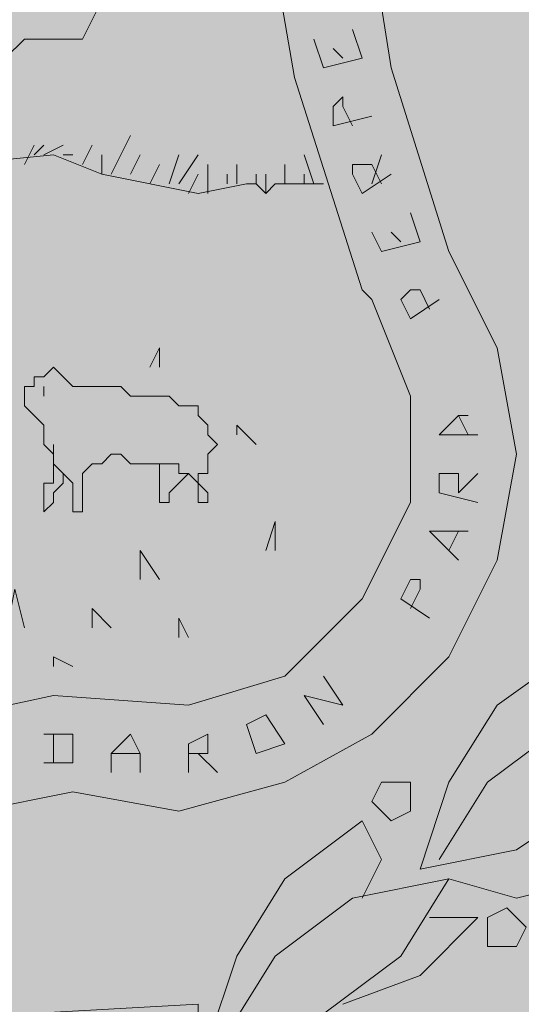
# Model space of a CAD drawing. Units: inches. Extents: x 13.1 to 77.9, y 9.9 to 37.9.
# Drawn here: x 36.5 to 36.7, y 36.2 to 36.7 of the extents above; entities that cross this region are included whole.
import ezdxf

# ---------------------------------------------------------------- set-up
doc = ezdxf.new("R2010")
doc.units = ezdxf.units.IN
doc.header["$MEASUREMENT"] = 0
doc.layers.add('F_Layer01', color=7, linetype='Continuous')

# ---------------------------------------------------------------- blocks, each defined once
blk = doc.blocks.new('block 274')
at = {"layer": 'F_Layer01', "color": 18, "lineweight": 9, "true_color": 0x000000}
for points in [[(1.9085, -1.0287), (1.87887, -1.1049), (1.86617, -1.18533), (1.86617, -1.26577), (1.87887, -1.3462), (1.90427, -1.42663)], [(1.9085, -1.0287), (1.87887, -1.1049), (1.86617, -1.18533), (1.86617, -1.26577), (1.87887, -1.3462), (1.90427, -1.42663)], [(1.84924, -1.06257), (1.82807, -1.15993), (1.8196, -1.25307), (1.83654, -1.35043), (1.86617, -1.44357)], [(1.84924, -1.06257), (1.82807, -1.15993), (1.8196, -1.25307), (1.83654, -1.35043), (1.86617, -1.44357)], [(1.86194, -1.32927), (1.86617, -1.34197), (1.84924, -1.3462), (1.845, -1.3335)], [(1.86617, -1.34197), (1.86194, -1.32927)], [(1.86617, -1.34197), (1.84924, -1.3462), (1.845, -1.3335)], [(1.8577, -1.34197), (1.85347, -1.33773)], [(1.8577, -1.34197), (1.85347, -1.33773)], [(1.8704, -1.36737), (1.85347, -1.3716), (1.85347, -1.36313), (1.8577, -1.3589), (1.8577, -1.36313), (1.86194, -1.3716)], [(1.8704, -1.36737), (1.85347, -1.3716), (1.85347, -1.36313), (1.8577, -1.3589), (1.8577, -1.36313), (1.86194, -1.3716)], [(1.7561, -1.39277), (1.76457, -1.37583)], [(1.7561, -1.39277), (1.76457, -1.37583)], [(1.718, -1.38853), (1.72224, -1.38007)], [(1.718, -1.38853), (1.72224, -1.38007)], [(1.72647, -1.38007), (1.72224, -1.3843)], [(1.72647, -1.38007), (1.72224, -1.3843)], [(1.72647, -1.3843), (1.73494, -1.38007)], [(1.72647, -1.3843), (1.73494, -1.38007)], [(1.7434, -1.38853), (1.74764, -1.38007)], [(1.7434, -1.38853), (1.74764, -1.38007)], [(1.84924, -1.397), (1.845, -1.397), (1.84077, -1.397), (1.83654, -1.397), (1.82807, -1.397), (1.82384, -1.40123), (1.8196, -1.397), (1.81537, -1.397), (1.7942, -1.40123), (1.75187, -1.39277), (1.7307, -1.3843)], [(1.84924, -1.397), (1.845, -1.397), (1.84077, -1.397), (1.83654, -1.397), (1.82807, -1.397), (1.82384, -1.40123), (1.8196, -1.397), (1.81537, -1.397), (1.7942, -1.40123), (1.75187, -1.39277), (1.7307, -1.3843)], [(1.73494, -1.3843), (1.73917, -1.3843)], [(1.73494, -1.3843), (1.73917, -1.3843)], [(1.75187, -1.39277), (1.75187, -1.3843)], [(1.75187, -1.39277), (1.75187, -1.3843)], [(1.76457, -1.39277), (1.7688, -1.3843)], [(1.76457, -1.39277), (1.7688, -1.3843)], [(1.7815, -1.397), (1.78574, -1.3843)], [(1.7815, -1.397), (1.78574, -1.3843)], [(1.78574, -1.397), (1.7942, -1.3843)], [(1.78574, -1.397), (1.7942, -1.3843)], [(1.845, -1.397), (1.84077, -1.3843)], [(1.845, -1.397), (1.84077, -1.3843)], [(1.8704, -1.397), (1.87464, -1.3843)], [(1.8704, -1.397), (1.87464, -1.3843)], [(1.77304, -1.397), (1.77727, -1.38853)], [(1.77304, -1.397), (1.77727, -1.38853)], [(1.79844, -1.40123), (1.79844, -1.38853)], [(1.79844, -1.40123), (1.79844, -1.38853)], [(1.81114, -1.397), (1.81114, -1.38853)], [(1.81114, -1.397), (1.81114, -1.38853)], [(1.8323, -1.397), (1.8323, -1.38853)], [(1.8323, -1.397), (1.8323, -1.38853)], [(1.87887, -1.39277), (1.86617, -1.40123), (1.86194, -1.39277), (1.86194, -1.38853), (1.86617, -1.38853), (1.8704, -1.38853), (1.87464, -1.397)], [(1.87887, -1.39277), (1.86617, -1.40123), (1.86194, -1.39277), (1.86194, -1.38853), (1.86617, -1.38853), (1.8704, -1.38853), (1.87464, -1.397)], [(1.78997, -1.40123), (1.7942, -1.39277)], [(1.78997, -1.40123), (1.7942, -1.39277)], [(1.8069, -1.397), (1.8069, -1.39277)], [(1.8069, -1.397), (1.8069, -1.39277)], [(1.8196, -1.397), (1.8196, -1.39277)], [(1.8196, -1.397), (1.8196, -1.39277)], [(1.82384, -1.40123), (1.82384, -1.39277)], [(1.82384, -1.40123), (1.82384, -1.39277)], [(1.84077, -1.397), (1.84077, -1.39277)], [(1.84077, -1.397), (1.84077, -1.39277)], [(1.89157, -1.4224), (1.88734, -1.4097)], [(1.89157, -1.4224), (1.88734, -1.4097)], [(1.89157, -1.4224), (1.87464, -1.42663), (1.8704, -1.41817)], [(1.89157, -1.4224), (1.87464, -1.42663), (1.8704, -1.41817)], [(1.8831, -1.4224), (1.87887, -1.41817)], [(1.8831, -1.4224), (1.87887, -1.41817)], [(1.78574, -1.67217), (1.8323, -1.65947), (1.8704, -1.6383), (1.90427, -1.60443), (1.92544, -1.5621), (1.9339, -1.51553), (1.92544, -1.46897), (1.90427, -1.42663)], [(1.78574, -1.67217), (1.8323, -1.65947), (1.8704, -1.6383), (1.90427, -1.60443), (1.92544, -1.5621), (1.9339, -1.51553), (1.92544, -1.46897), (1.90427, -1.42663)], [(1.90004, -1.4478), (1.88734, -1.45627), (1.8831, -1.4478), (1.88734, -1.44357), (1.89157, -1.44357), (1.8958, -1.45203)], [(1.90004, -1.4478), (1.88734, -1.45627), (1.8831, -1.4478), (1.88734, -1.44357), (1.89157, -1.44357), (1.8958, -1.45203)], [(1.78997, -1.6256), (1.8323, -1.6129), (1.86617, -1.57903), (1.88734, -1.5367), (1.88734, -1.49013), (1.8704, -1.4478)], [(1.78997, -1.6256), (1.8323, -1.6129), (1.86617, -1.57903), (1.88734, -1.5367), (1.88734, -1.49013), (1.8704, -1.4478)], [(1.77727, -1.47743), (1.77727, -1.46897), (1.77304, -1.47743)], [(1.77727, -1.47743), (1.77727, -1.46897), (1.77304, -1.47743)], [(1.72647, -1.50707), (1.72647, -1.5113), (1.7307, -1.51553), (1.7307, -1.51977), (1.73494, -1.524), (1.73917, -1.52823), (1.73917, -1.53247), (1.73917, -1.5367), (1.73917, -1.54093), (1.7434, -1.54093), (1.7434, -1.5367), (1.7434, -1.53247), (1.7434, -1.52823), (1.7434, -1.524), (1.74764, -1.51977), (1.75187, -1.51977), (1.7561, -1.51553), (1.76034, -1.51553), (1.76457, -1.51977), (1.77304, -1.51977), (1.77727, -1.51977), (1.78574, -1.51977), (1.78574, -1.524), (1.78997, -1.524), (1.7942, -1.52823), (1.7942, -1.53247), (1.7942, -1.5367), (1.79844, -1.5367), (1.79844, -1.53247), (1.7942, -1.52823), (1.7942, -1.524), (1.79844, -1.524), (1.79844, -1.51977), (1.79844, -1.51553), (1.80267, -1.5113), (1.79844, -1.50707), (1.79844, -1.50283), (1.7942, -1.4986), (1.7942, -1.49437), (1.78997, -1.49437), (1.78574, -1.49437), (1.7815, -1.49013), (1.77727, -1.49013), (1.77304, -1.49013), (1.7688, -1.49013), (1.76457, -1.49013), (1.76034, -1.4859), (1.7561, -1.4859), (1.75187, -1.4859), (1.74764, -1.4859), (1.7434, -1.4859), (1.73917, -1.4859), (1.73494, -1.48167), (1.7307, -1.47743), (1.72647, -1.48167), (1.72224, -1.48167)], [(1.72647, -1.50707), (1.72647, -1.5113), (1.7307, -1.51553), (1.7307, -1.51977), (1.73494, -1.524), (1.73917, -1.52823), (1.73917, -1.53247), (1.73917, -1.5367), (1.73917, -1.54093), (1.7434, -1.54093), (1.7434, -1.5367), (1.7434, -1.53247), (1.7434, -1.52823), (1.7434, -1.524), (1.74764, -1.51977), (1.75187, -1.51977), (1.7561, -1.51553), (1.76034, -1.51553), (1.76457, -1.51977), (1.77304, -1.51977), (1.77727, -1.51977), (1.78574, -1.51977), (1.78574, -1.524), (1.78997, -1.524), (1.7942, -1.52823), (1.7942, -1.53247), (1.7942, -1.5367), (1.79844, -1.5367), (1.79844, -1.53247), (1.7942, -1.52823), (1.7942, -1.524), (1.79844, -1.524), (1.79844, -1.51977), (1.79844, -1.51553), (1.80267, -1.5113), (1.79844, -1.50707), (1.79844, -1.50283), (1.7942, -1.4986), (1.7942, -1.49437), (1.78997, -1.49437), (1.78574, -1.49437), (1.7815, -1.49013), (1.77727, -1.49013), (1.77304, -1.49013), (1.7688, -1.49013), (1.76457, -1.49013), (1.76034, -1.4859), (1.7561, -1.4859), (1.75187, -1.4859), (1.74764, -1.4859), (1.7434, -1.4859), (1.73917, -1.4859), (1.73494, -1.48167), (1.7307, -1.47743), (1.72647, -1.48167), (1.72224, -1.48167)], [(1.718, -1.4859), (1.72224, -1.4859), (1.72224, -1.48167)], [(1.718, -1.4859), (1.72224, -1.4859), (1.72224, -1.48167)], [(1.718, -1.4859), (1.718, -1.49013), (1.718, -1.49437), (1.72224, -1.4986), (1.72647, -1.50283), (1.72647, -1.50706)], [(1.718, -1.4859), (1.718, -1.49013), (1.718, -1.49437), (1.72224, -1.4986), (1.72647, -1.50283), (1.72647, -1.50707)], [(1.91697, -1.50707), (1.91274, -1.50707), (1.90004, -1.50707), (1.9085, -1.4986), (1.91274, -1.4986)], [(1.91697, -1.50707), (1.91274, -1.50707), (1.90004, -1.50707), (1.9085, -1.4986), (1.91274, -1.4986)], [(1.91274, -1.50707), (1.9085, -1.4986)], [(1.91274, -1.50707), (1.9085, -1.4986)], [(1.8196, -1.5113), (1.81114, -1.50283), (1.81114, -1.50706)], [(1.8196, -1.5113), (1.81114, -1.50283), (1.81114, -1.50707)], [(1.73494, -1.524), (1.73494, -1.52823), (1.7307, -1.53247), (1.7307, -1.5367), (1.72647, -1.54093), (1.72647, -1.5367), (1.72647, -1.53247), (1.72647, -1.52823), (1.7307, -1.52823), (1.7307, -1.524), (1.7307, -1.51977), (1.7307, -1.51553), (1.7307, -1.5113)], [(1.73494, -1.524), (1.73494, -1.52823), (1.7307, -1.53247), (1.7307, -1.5367), (1.72647, -1.54093), (1.72647, -1.5367), (1.72647, -1.53247), (1.72647, -1.52823), (1.7307, -1.52823), (1.7307, -1.524), (1.7307, -1.51977), (1.7307, -1.51553), (1.7307, -1.5113)], [(1.77304, -1.51977), (1.77727, -1.51977), (1.77727, -1.524), (1.77727, -1.52823), (1.77727, -1.53247), (1.77727, -1.5367)], [(1.77304, -1.51977), (1.77727, -1.51977), (1.77727, -1.524), (1.77727, -1.52823), (1.77727, -1.53247), (1.77727, -1.5367)], [(1.78997, -1.524), (1.78574, -1.52823), (1.7815, -1.53247), (1.7815, -1.5367), (1.77727, -1.5367)], [(1.78997, -1.524), (1.78574, -1.52823), (1.7815, -1.53247), (1.7815, -1.5367), (1.77727, -1.5367)], [(1.91697, -1.5367), (1.90004, -1.53247), (1.90004, -1.524), (1.90427, -1.524), (1.9085, -1.524), (1.9085, -1.52823), (1.9085, -1.53247), (1.91697, -1.524)], [(1.91697, -1.5367), (1.90004, -1.53247), (1.90004, -1.524), (1.90427, -1.524), (1.9085, -1.524), (1.9085, -1.52823), (1.9085, -1.53247), (1.91697, -1.524)], [(1.82807, -1.55787), (1.82807, -1.54517), (1.82384, -1.55787)], [(1.82807, -1.55787), (1.82807, -1.54517), (1.82384, -1.55787)], [(1.9085, -1.5621), (1.90427, -1.55787), (1.8958, -1.5494), (1.9085, -1.5494), (1.91274, -1.5494)], [(1.9085, -1.5621), (1.90427, -1.55787), (1.8958, -1.5494), (1.9085, -1.5494), (1.91274, -1.5494)], [(1.90427, -1.55787), (1.9085, -1.5494)], [(1.90427, -1.55787), (1.9085, -1.5494)], [(1.77727, -1.57056), (1.7688, -1.55787), (1.7688, -1.57056)], [(1.77727, -1.57057), (1.7688, -1.55787), (1.7688, -1.57057)], [(1.8958, -1.5875), (1.8831, -1.57903), (1.88734, -1.57057), (1.89157, -1.57057), (1.89157, -1.5748), (1.88734, -1.58327)], [(1.8958, -1.5875), (1.8831, -1.57903), (1.88734, -1.57057), (1.89157, -1.57057), (1.89157, -1.5748), (1.88734, -1.58327)], [(1.718, -1.59173), (1.71377, -1.5748), (1.70954, -1.59597), (1.7053, -1.6002)], [(1.718, -1.59173), (1.71377, -1.5748), (1.70954, -1.59597), (1.7053, -1.6002)], [(1.7561, -1.59173), (1.74764, -1.58327), (1.74764, -1.59173)], [(1.7561, -1.59173), (1.74764, -1.58327), (1.74764, -1.59173)], [(1.78997, -1.59597), (1.78574, -1.5875), (1.78574, -1.59597)], [(1.78997, -1.59597), (1.78574, -1.5875), (1.78574, -1.59597)], [(1.73917, -1.60867), (1.7307, -1.60443), (1.7307, -1.60867)], [(1.73917, -1.60867), (1.7307, -1.60443), (1.7307, -1.60867)], [(1.95507, -1.60443), (1.92544, -1.6256), (1.90427, -1.65947), (1.89157, -1.69757)], [(1.95507, -1.60443), (1.92544, -1.6256), (1.90427, -1.65947), (1.89157, -1.69757)], [(1.84924, -1.63407), (1.84077, -1.62137), (1.8577, -1.6256), (1.84924, -1.6129)], [(1.84924, -1.63407), (1.84077, -1.62137), (1.8577, -1.6256), (1.84924, -1.6129)], [(1.78997, -1.6256), (1.7307, -1.62136), (1.67144, -1.63407), (1.6164, -1.6637)], [(1.78997, -1.6256), (1.7307, -1.62136), (1.67144, -1.63407), (1.6164, -1.6637)], [(1.89157, -1.69757), (1.9339, -1.6891), (1.972, -1.6637), (1.99317, -1.6256)], [(1.89157, -1.69757), (1.9339, -1.6891), (1.972, -1.6637), (1.99317, -1.6256)], [(1.99317, -1.6256), (1.95507, -1.63407), (1.9212, -1.65947), (1.90004, -1.69333)], [(1.99317, -1.6256), (1.95507, -1.63407), (1.9212, -1.65947), (1.90004, -1.69333)], [(1.8196, -1.64677), (1.81537, -1.63407), (1.82384, -1.62983), (1.8323, -1.64253), (1.8196, -1.64677)], [(1.8196, -1.64677), (1.81537, -1.63407), (1.82384, -1.62983), (1.8323, -1.64253), (1.8196, -1.64677)], [(1.72647, -1.651), (1.73494, -1.651), (1.73917, -1.651), (1.73917, -1.6383), (1.73494, -1.6383), (1.72647, -1.6383)], [(1.72647, -1.651), (1.73494, -1.651), (1.73917, -1.651), (1.73917, -1.6383), (1.73494, -1.6383), (1.72647, -1.6383)], [(1.7307, -1.6383), (1.7307, -1.651)], [(1.7307, -1.6383), (1.7307, -1.651)], [(1.7561, -1.65523), (1.7561, -1.64677), (1.76457, -1.6383), (1.7688, -1.64677), (1.7688, -1.65523)], [(1.7561, -1.65523), (1.7561, -1.64677), (1.76457, -1.6383), (1.7688, -1.64677), (1.7688, -1.65523)], [(1.78997, -1.65523), (1.78997, -1.64253), (1.79844, -1.6383), (1.79844, -1.64253), (1.79844, -1.64677), (1.78997, -1.64677)], [(1.78997, -1.65523), (1.78997, -1.64253), (1.79844, -1.6383), (1.79844, -1.64253), (1.79844, -1.64677), (1.78997, -1.64677)], [(1.7561, -1.64677), (1.7688, -1.64677)], [(1.7561, -1.64677), (1.7688, -1.64677)], [(1.7942, -1.64677), (1.80267, -1.65523)], [(1.7942, -1.64677), (1.80267, -1.65523)], [(1.88734, -1.66793), (1.88734, -1.65947), (1.87887, -1.65947), (1.87464, -1.65947), (1.8704, -1.66793), (1.87464, -1.67217), (1.87887, -1.6764), (1.88734, -1.67217), (1.88734, -1.66793), (1.88734, -1.65947), (1.87887, -1.65947), (1.87464, -1.65947), (1.8704, -1.66793), (1.87464, -1.67217), (1.87887, -1.6764), (1.88734, -1.67217), (1.88734, -1.66793)], [(1.78574, -1.67216), (1.73917, -1.6637), (1.69684, -1.67216), (1.6545, -1.6891), (1.62064, -1.71873)], [(1.78574, -1.67216), (1.73917, -1.6637), (1.69684, -1.67216), (1.6545, -1.6891), (1.62064, -1.71873)], [(1.86617, -1.6764), (1.8323, -1.7018), (1.81114, -1.73567), (1.79844, -1.77377)], [(1.86617, -1.6764), (1.8323, -1.7018), (1.81114, -1.73567), (1.79844, -1.77377)], [(1.86617, -1.71027), (1.87464, -1.69333), (1.86617, -1.6764)], [(1.86617, -1.71027), (1.87464, -1.69333), (1.86617, -1.6764)], [(1.90427, -1.7018), (1.9339, -1.71027), (1.96777, -1.7018), (1.99317, -1.68063)], [(1.90427, -1.7018), (1.9339, -1.71027), (1.96777, -1.7018), (1.99317, -1.68063)], [(1.90427, -1.7018), (1.86194, -1.71027), (1.82807, -1.73567), (1.8069, -1.76953)], [(1.90427, -1.7018), (1.86194, -1.71027), (1.82807, -1.73567), (1.8069, -1.76953)], [(1.84924, -1.76107), (1.8831, -1.73567), (1.90427, -1.7018)], [(1.84924, -1.76107), (1.8831, -1.73567), (1.90427, -1.7018)], [(1.93814, -1.72296), (1.9339, -1.71873), (1.92967, -1.7145), (1.9212, -1.71873), (1.9212, -1.72296), (1.9212, -1.73143), (1.92967, -1.73143), (1.9339, -1.73143), (1.93814, -1.72296), (1.9339, -1.71873), (1.92967, -1.7145), (1.9212, -1.71873), (1.9212, -1.72296), (1.9212, -1.73143), (1.92967, -1.73143), (1.9339, -1.73143), (1.93814, -1.72296)], [(1.8577, -1.75683), (1.89157, -1.74413), (1.91697, -1.71873)], [(1.8577, -1.75683), (1.89157, -1.74413), (1.91697, -1.71873)], [(1.7815, -1.82033), (1.7942, -1.7907), (1.7942, -1.75683)], [(1.7815, -1.82033), (1.7942, -1.7907), (1.7942, -1.75683)]]:
    blk.add_lwpolyline(points, dxfattribs=at)
for points in [[(1.7434, -1.3335), (1.7434, -1.3335), (1.75187, -1.31657), (1.75187, -1.31657), (1.75187, -1.31657), (1.7434, -1.3335), (1.7434, -1.3335)], [(1.70954, -1.34197), (1.70954, -1.34197), (1.718, -1.3335), (1.718, -1.3335), (1.718, -1.3335), (1.70954, -1.34197), (1.70954, -1.34197)], [(1.718, -1.3335), (1.718, -1.3335), (1.73494, -1.3335), (1.73494, -1.3335), (1.73494, -1.3335), (1.718, -1.3335), (1.718, -1.3335)], [(1.73494, -1.3335), (1.73494, -1.3335), (1.7434, -1.3335), (1.7434, -1.3335), (1.7434, -1.3335), (1.73494, -1.3335), (1.73494, -1.3335)], [(1.68837, -1.38853), (1.68837, -1.38853), (1.7307, -1.3843), (1.7307, -1.3843), (1.7307, -1.3843), (1.68837, -1.38853), (1.68837, -1.38853)], [(1.8704, -1.4478), (1.8704, -1.4478), (1.86617, -1.44357), (1.86617, -1.44357), (1.86617, -1.44357), (1.8704, -1.4478), (1.8704, -1.4478)], [(1.72647, -1.4859), (1.72647, -1.4859), (1.72647, -1.49013), (1.72647, -1.49013), (1.72647, -1.49013), (1.72647, -1.4859), (1.72647, -1.4859)], [(1.72647, -1.4859), (1.72647, -1.4859), (1.72647, -1.49013), (1.72647, -1.49013), (1.72647, -1.49013), (1.72647, -1.4859), (1.72647, -1.4859)], [(1.91697, -1.71873), (1.91697, -1.71873), (1.8958, -1.71873), (1.8958, -1.71873), (1.8958, -1.71873), (1.91697, -1.71873), (1.91697, -1.71873)], [(1.718, -1.76107), (1.718, -1.76107), (1.7942, -1.75683), (1.7942, -1.75683), (1.7942, -1.75683), (1.718, -1.76107), (1.718, -1.76107)]]:
    blk.add_open_spline(points, degree=3, knots=[0, 0, 0, 0, 1, 1, 1, 2, 2, 2, 2], dxfattribs=at)

msp = doc.modelspace()

# ---------------------------------------------------------------- hatches: boundary and pattern name
at = {"layer": 'F_Layer01', "true_color": 0xcb6120}
h = msp.add_hatch(color=32, dxfattribs=at)
h.dxf.hatch_style = 2
h.paths.add_polyline_path([(48.13271, 35.96534), (35.7571, 35.96534), (35.7571, 37.40467), (48.13271, 37.40467)])

# ---------------------------------------------------------------- block references
at = {"layer": 'F_Layer01'}
msp.add_blockref('block 274', (34.77956, 37.97617), dxfattribs=at)

doc.saveas('drawing.dxf')
